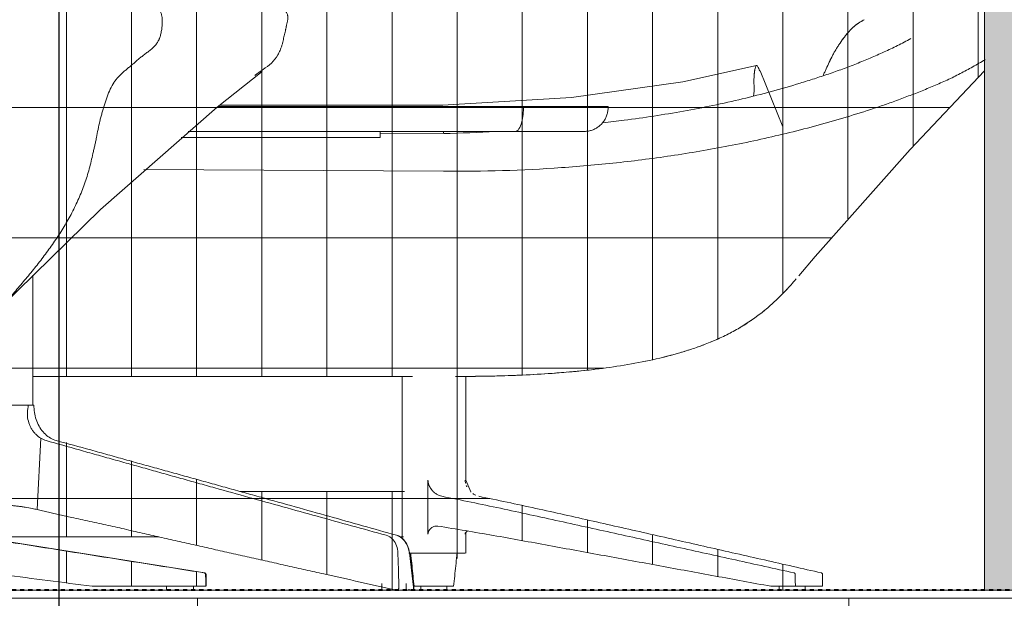
# Model space of a CAD drawing. Units: inches. Extents: x 1563 to 4746, y -129 to 625.
# Drawn here: x 3993 to 4023, y 0 to 18 of the extents above; entities that cross this region are included whole.
import ezdxf

# ---------------------------------------------------------------- set-up
doc = ezdxf.new("R2010")
doc.units = ezdxf.units.IN
doc.header["$MEASUREMENT"] = 0
doc.linetypes.add('Aligning Line 1_8_', pattern=[0.25, 0.125, -0.125])
doc.linetypes.add('Grid Line 1_2_', pattern=[0.875, 0.5, -0.125, 0.125, -0.125])
for name, color, linetype, lineweight in [('0-3', 250, 'Continuous', 5), ('A-FLOR-LEVL-1', 51, 'Grid Line 1_2_', 9), ('A-GLAZ-CURT', 52, 'Continuous', 9), ('A-GLAZ-CWMG', 51, 'Continuous', 9), ('C-TOPO', 7, 'Continuous', 9), ('G-ANNO-SYMB', 111, 'Aligning Line 1_8_', 40), ('G-ANNO-SYMB-1', 147, 'Aligning Line 1_8_', 40), ('G-ANNO-SYMB-2', 111, 'Continuous', 30), ('I-FURN', 30, 'Continuous', 9)]:
    doc.layers.add(name, color=color, linetype=linetype, lineweight=lineweight)

# ---------------------------------------------------------------- blocks, each defined once
blk = doc.blocks.new('101_W_33rd_St_Units_rvt-2-BUILDING ELEVATION - WEST')
at = {"layer": 'A-FLOR-LEVL-1'}
blk.add_line((-11880.033, 0), (-10893.596, 0), dxfattribs=at)
at = {"layer": 'G-ANNO-SYMB-1'}
blk.add_line((-10958.054, 0), (-11815.585, 0), dxfattribs=at)
blk = doc.blocks.new('101_W_33rd_St_Site_rvt-2-BUILDING ELEVATION - WEST')
at = {"layer": 'C-TOPO'}
h = blk.add_hatch(dxfattribs=at)
h.set_pattern_fill('FP_181', color=256, style=0, pattern_type=2)
h.set_pattern_definition([(0, (0, 0), (16, 16), [16, -16]), (0, (0, 6), (16, 16), [16, -16]), (0, (0, 12), (16, 16), [16, -16]), (90, (2, 14), (-16, 16), [16, -16]), (90, (8, 14), (-16, 16), [16, -16]), (90, (14, 14), (-16, 16), [16, -16])])
h.paths.add_polyline_path([(-11547.607, -26.494), (-11269.304, -26.494), (-11269.304, -0.25), (-11592.514, -0.25), (-11592.514, -26.494), (-11561.006, -26.494)], flags=0)
at = {"layer": 'A-FLOR-LEVL-1'}
blk.add_line((-11880.033, 0), (-10893.596, 0), dxfattribs=at)
at = {"layer": 'C-TOPO'}
blk.add_line((-11312.803, -0.25), (-11592.514, -0.25), dxfattribs=at)
at = {"layer": 'G-ANNO-SYMB-1'}
blk.add_line((-10958.054, 0), (-11815.585, 0), dxfattribs=at)
blk.add_line((-10958.054, 0), (-11815.585, 0), dxfattribs=at)
blk.add_line((-10958.054, 0), (-11815.585, 0), dxfattribs=at)
blk = doc.blocks.new('Seating-Lounge_Chair-Teknion-BBMC_Metropolitan-R1 - Lounge Chair-3658632-BUILDING ELEVATION - WEST')
at = {"layer": 'I-FURN'}
for p, q in [((-11550.514, 0.529), (-11556.848, 1.533)), ((-11550.514, 0.529), (-11550.512, 0.529)), ((-11550.512, 0.529), (-11550.51, 0.529)), ((-11550.505, 0.527), (-11550.503, 0.526)), ((-11550.503, 0.526), (-11550.501, 0.525)), ((-11550.501, 0.525), (-11550.499, 0.524)), ((-11550.499, 0.524), (-11550.497, 0.523)), ((-11550.497, 0.523), (-11550.496, 0.522)), ((-11550.496, 0.522), (-11550.494, 0.521)), ((-11550.494, 0.521), (-11550.492, 0.52)), ((-11550.492, 0.52), (-11550.491, 0.519)), ((-11550.491, 0.519), (-11550.489, 0.518)), ((-11550.489, 0.518), (-11550.488, 0.516)), ((-11550.488, 0.516), (-11550.486, 0.515)), ((-11550.486, 0.515), (-11550.485, 0.513)), ((-11550.485, 0.513), (-11550.484, 0.512)), ((-11550.484, 0.512), (-11550.482, 0.51)), ((-11550.482, 0.51), (-11550.481, 0.509)), ((-11550.481, 0.509), (-11550.48, 0.507)), ((-11550.48, 0.507), (-11550.479, 0.505)), ((-11550.479, 0.505), (-11550.478, 0.504)), ((-11550.478, 0.504), (-11550.477, 0.502)), ((-11550.466, 0.12), (-11550.472, 0.481)), ((-11550.478, 0.12), (-11553.972, 0.12)), ((-11551.683, 0.118), (-11551.683, 0)), ((-11551.683, 0.118), (-11551.669, 0.118)), ((-11551.669, 0.118), (-11551.683, 0.118)), ((-11551.683, 0), (-11551.669, 0)), ((-11551.377, 0), (-11551.683, 0)), ((-11550.978, 0), (-11551.377, 0)), ((-11550.978, 0.118), (-11550.954, 0.118)), ((-11550.871, 0), (-11550.978, 0)), ((-11550.871, 0.118), (-11550.857, 0.118)), ((-11550.857, 0.118), (-11550.871, 0.118)), ((-11550.871, 0), (-11550.857, 0)), ((-11550.857, 0), (-11550.871, 0)), ((-11550.857, 0), (-11550.857, 0.118)), ((-11550.475, 0.12), (-11550.478, 0.12))]:
    blk.add_line(p, q, dxfattribs=at)
at = {"layer": 'I-FURN', "flags": 128}
for points in [[(-11556.769, 8.69), (-11553.714, 11.683), (-11550.127, 14.825), (-11548.749, 15.921)], [(-11550.51, 0.529), (-11550.508, 0.528), (-11550.506, 0.527), (-11550.505, 0.527)], [(-11550.485, 0.481), (-11550.482, 0.3), (-11550.478, 0.12)], [(-11550.475, 0.12), (-11550.478, 0.3), (-11550.481, 0.481)], [(-11550.477, 0.502), (-11550.476, 0.5), (-11550.476, 0.498), (-11550.475, 0.496), (-11550.474, 0.494), (-11550.474, 0.493), (-11550.473, 0.491), (-11550.473, 0.489), (-11550.473, 0.487), (-11550.472, 0.485), (-11550.472, 0.483), (-11550.472, 0.481)]]:
    blk.add_lwpolyline(points, dxfattribs=at)
at = {"layer": 'I-FURN'}
for points, knots in [([(-11552.455, 17.995), (-11552.439, 17.995), (-11552.38, 17.991), (-11552.28, 17.981), (-11552.162, 17.958), (-11552.056, 17.923), (-11551.967, 17.876), (-11551.912, 17.826), (-11551.88, 17.776), (-11551.853, 17.717), (-11551.82, 17.594), (-11551.811, 17.423), (-11551.827, 17.244), (-11551.85, 17.112), (-11551.877, 17.009), (-11551.9, 16.944), (-11551.914, 16.908), (-11551.921, 16.892), (-11551.925, 16.883)], [0.44700549, 0.44700549, 0.44700549, 0.44700549, 0.44817073, 0.45121951, 0.45426829, 0.45731707, 0.46036585, 0.46341463, 0.46493902, 0.46646341, 0.4695122, 0.47560976, 0.47865854, 0.48170732, 0.4847561, 0.48628049, 0.48704268, 0.48780488, 0.48780488, 0.48780488, 0.48780488]), ([(-11548.139, 17.909), (-11548.134, 17.906), (-11548.124, 17.899), (-11548.104, 17.882), (-11548.07, 17.848), (-11548.036, 17.8), (-11548.007, 17.748), (-11547.989, 17.709), (-11547.977, 17.675), (-11547.969, 17.65), (-11547.964, 17.631), (-11547.961, 17.612), (-11547.959, 17.587), (-11547.959, 17.542), (-11547.967, 17.49), (-11547.978, 17.437), (-11547.988, 17.397), (-11547.996, 17.365), (-11548.001, 17.342), (-11548.003, 17.329), (-11548.005, 17.32), (-11548.007, 17.31), (-11548.009, 17.298), (-11548.013, 17.276), (-11548.02, 17.244), (-11548.028, 17.207), (-11548.039, 17.158), (-11548.054, 17.096), (-11548.073, 17.021), (-11548.089, 16.944), (-11548.105, 16.866), (-11548.12, 16.801), (-11548.134, 16.751), (-11548.149, 16.701), (-11548.171, 16.64), (-11548.2, 16.569), (-11548.233, 16.498), (-11548.258, 16.453), (-11548.271, 16.431)], [0.1428571, 0.1428571, 0.1428571, 0.1428571, 0.1517857, 0.1607143, 0.1785714, 0.2142857, 0.2321429, 0.25, 0.2678571, 0.2767857, 0.2857143, 0.2946429, 0.3035714, 0.3214286, 0.3571429, 0.375, 0.3928571, 0.4107143, 0.4196429, 0.4241071, 0.4285714, 0.4330357, 0.4375, 0.4464286, 0.4642857, 0.4821429, 0.5, 0.5357143, 0.5714286, 0.6071429, 0.6428571, 0.6785714, 0.6964286, 0.7142857, 0.75, 0.7857143, 0.8214286, 0.8571429, 0.8571429, 0.8571429, 0.8571429]), ([(-11551.925, 16.883), (-11551.933, 16.867), (-11551.949, 16.835), (-11551.99, 16.773), (-11552.076, 16.67), (-11552.201, 16.564), (-11552.337, 16.462), (-11552.439, 16.386), (-11552.521, 16.323), (-11552.576, 16.277), (-11552.606, 16.251), (-11552.62, 16.237), (-11552.627, 16.231)], [0.48780488, 0.48780488, 0.48780488, 0.48780488, 0.48932927, 0.49085366, 0.49390244, 0.5, 0.50304878, 0.50609756, 0.50914634, 0.51067073, 0.51143293, 0.51219512, 0.51219512, 0.51219512, 0.51219512]), ([(-11553.667, 14.647), (-11553.661, 14.668), (-11553.649, 14.708), (-11553.624, 14.791), (-11553.579, 14.936), (-11553.511, 15.144), (-11553.415, 15.381), (-11553.319, 15.561), (-11553.227, 15.686), (-11553.125, 15.801), (-11553.012, 15.905), (-11552.893, 16.003), (-11552.803, 16.077), (-11552.729, 16.139), (-11552.678, 16.184), (-11552.649, 16.21), (-11552.635, 16.224), (-11552.627, 16.231)], [0.43902439, 0.43902439, 0.43902439, 0.43902439, 0.44054878, 0.44207317, 0.44512195, 0.45121951, 0.45731707, 0.46341463, 0.46646341, 0.4695122, 0.47560976, 0.47865854, 0.48170732, 0.4847561, 0.48628049, 0.48704268, 0.48780488, 0.48780488, 0.48780488, 0.48780488]), ([(-11552.627, 16.231), (-11552.631, 16.227), (-11552.638, 16.22), (-11552.653, 16.207), (-11552.678, 16.184), (-11552.714, 16.152), (-11552.759, 16.114), (-11552.818, 16.064), (-11552.893, 16.003), (-11552.952, 15.954), (-11552.982, 15.929)], [0.51219512, 0.51219512, 0.51219512, 0.51219512, 0.51257622, 0.51295732, 0.51371951, 0.5152439, 0.51676829, 0.51829268, 0.52134146, 0.52439024, 0.52439024, 0.52439024, 0.52439024]), ([(-11552.982, 15.929), (-11553.04, 15.879), (-11553.125, 15.801), (-11553.227, 15.686), (-11553.273, 15.624), (-11553.294, 15.591)], [0.52439024, 0.52439024, 0.52439024, 0.52439024, 0.5304878, 0.53353659, 0.53658537, 0.53658537, 0.53658537, 0.53658537]), ([(-11553.294, 15.591), (-11553.338, 15.525), (-11553.415, 15.381), (-11553.511, 15.144), (-11553.579, 14.936), (-11553.624, 14.791), (-11553.649, 14.708), (-11553.667, 14.647), (-11553.686, 14.586), (-11553.708, 14.504), (-11553.744, 14.358), (-11553.788, 14.145), (-11553.829, 13.933), (-11553.863, 13.766), (-11553.886, 13.664), (-11553.905, 13.583), (-11553.923, 13.503), (-11553.955, 13.363), (-11553.999, 13.166), (-11554.056, 12.933), (-11554.101, 12.779), (-11554.125, 12.703)], [0.53658537, 0.53658537, 0.53658537, 0.53658537, 0.54268293, 0.54878049, 0.55487805, 0.55792683, 0.55945122, 0.56097561, 0.5625, 0.56402439, 0.56707317, 0.57317073, 0.57926829, 0.58231707, 0.58536585, 0.58689024, 0.58841463, 0.59146341, 0.59756098, 0.60365854, 0.6097561, 0.6097561, 0.6097561, 0.6097561]), ([(-11555.226, 10.561), (-11555.179, 10.627), (-11555.086, 10.759), (-11554.954, 10.961), (-11554.827, 11.167), (-11554.663, 11.445), (-11554.55, 11.658), (-11554.481, 11.804)], [0.32926829, 0.32926829, 0.32926829, 0.32926829, 0.33536585, 0.34146341, 0.34756098, 0.35365854, 0.36585366, 0.36585366, 0.36585366, 0.36585366]), ([(-11556.769, 8.69), (-11556.767, 8.692), (-11556.709, 8.751), (-11556.596, 8.869), (-11556.382, 9.111), (-11556.226, 9.297), (-11556.122, 9.421)], [0.26811464, 0.26811464, 0.26811464, 0.26811464, 0.26829268, 0.27439024, 0.2804878, 0.29268293, 0.29268293, 0.29268293, 0.29268293]), ([(-11556.847, 1.528), (-11556.674, 1.501), (-11555.534, 1.321), (-11553.428, 0.988), (-11551.494, 0.682), (-11550.527, 0.529)], [-0.435768, -0.435768, -0.435768, -0.435768, -0.4, -0.2, 0, 0, 0, 0]), ([(-11550.527, 0.529), (-11550.519, 0.528), (-11550.508, 0.524), (-11550.497, 0.513), (-11550.488, 0.5), (-11550.485, 0.489), (-11550.485, 0.481)], [-1, -1, -1, -1, -0.666667, -0.5, -0.333333, 0, 0, 0, 0])]:
    blk.add_open_spline(points, degree=3, knots=knots, dxfattribs=at)
for points in [[(-11548.271, 16.431), (-11548.323, 16.341), (-11548.388, 16.257), (-11548.464, 16.177)], [(-11548.464, 16.177), (-11548.63, 16.045), (-11548.801, 15.919), (-11548.977, 15.802)], [(-11554.125, 12.703), (-11554.15, 12.626), (-11554.202, 12.473), (-11554.258, 12.322), (-11554.288, 12.247)], [(-11554.288, 12.247), (-11554.347, 12.097), (-11554.411, 11.949), (-11554.481, 11.804)], [(-11554.481, 11.804), (-11554.55, 11.658), (-11554.625, 11.516), (-11554.705, 11.376)], [(-11554.705, 11.376), (-11554.745, 11.306), (-11554.827, 11.167), (-11554.912, 11.03), (-11554.955, 10.962)], [(-11554.955, 10.962), (-11554.998, 10.894), (-11555.086, 10.759), (-11555.179, 10.627), (-11555.226, 10.561)], [(-11555.513, 10.172), (-11555.416, 10.3), (-11555.32, 10.43), (-11555.226, 10.561)], [(-11555.226, 10.561), (-11555.32, 10.43), (-11555.416, 10.3), (-11555.513, 10.172)], [(-11555.812, 9.792), (-11555.711, 9.917), (-11555.611, 10.044), (-11555.513, 10.172)], [(-11556.122, 9.421), (-11556.018, 9.544), (-11555.914, 9.667), (-11555.812, 9.792)], [(-11553.972, 0.12), (-11554.879, 0.238), (-11555.786, 0.355), (-11556.693, 0.472)], [(-11550.487, 0.503), (-11550.488, 0.507), (-11550.493, 0.513), (-11550.499, 0.518), (-11550.502, 0.521)]]:
    blk.add_open_spline(points, degree=3, dxfattribs=at)
blk = doc.blocks.new('Seating-Setee-Teknion-BBMC_Metropolitan-R1 - Lounge Settee 2-V790-BUILDING ELEVATION - WEST')
at = {"layer": 'I-FURN'}
for p, q in [((-11532.762, 14.218), (-11533.459, 15.942)), ((-11550.052, 14.889), (-11543.212, 14.889)), ((-11543.173, 14.016), (-11545.127, 14.024)), ((-11543.179, 14.082), (-11543.178, 14.016)), ((-11543.178, 14.016), (-11543.179, 14.082)), ((-11552.386, 12.909), (-11543.182, 12.86)), ((-11544.129, 6.561), (-11555.798, 6.561)), ((-11544.449, 6.561), (-11544.449, 3.376)), ((-11542.761, 6.561), (-11542.811, 6.561)), ((-11542.761, 6.561), (-11542.811, 6.561)), ((-11542.497, 3.376), (-11542.497, 6.562)), ((-11544.449, 3.376), (-11544.449, 1.719)), ((-11543.657, 1.719), (-11543.657, 3.376)), ((-11542.513, 3.328), (-11542.513, 3.376)), ((-11544.375, 3.03), (-11549.427, 3.03)), ((-11556.863, 1.636), (-11551.925, 1.636)), ((-11544.506, 1.636), (-11544.404, 1.636)), ((-11544.449, 1.719), (-11544.449, 1.587)), ((-11542.513, 1.719), (-11542.513, 1.752)), ((-11542.497, 1.131), (-11542.497, 1.719)), ((-11543.657, 1.131), (-11544.246, 1.131)), ((-11543.473, 1.131), (-11543.657, 1.131)), ((-11542.513, 1.131), (-11543.473, 1.131)), ((-11544.083, 0.12), (-11543.743, 0.12)), ((-11543.873, 0.118), (-11543.873, 0)), ((-11543.756, 0.118), (-11543.19, 0.118)), ((-11543.203, 0.12), (-11542.869, 0.12)), ((-11543.073, 0), (-11543.073, 0.118)), ((-11532.376, 0.12), (-11533.129, 0.12)), ((-11532.874, 0.118), (-11532.874, 0)), ((-11532.861, 0.118), (-11532.874, 0.118)), ((-11532.874, 0.118), (-11532.861, 0.118)), ((-11531.538, 0.12), (-11532.376, 0.12)), ((-11532.074, 0), (-11532.074, 0.118)), ((-11543.073, 0), (-11543.873, 0)), ((-11543.873, 0), (-11543.859, 0)), ((-11543.087, 0), (-11543.073, 0)), ((-11532.074, 0), (-11532.874, 0)), ((-11532.874, 0), (-11532.861, 0)), ((-11532.088, 0), (-11532.074, 0))]:
    blk.add_line(p, q, dxfattribs=at)
at = {"layer": 'I-FURN', "flags": 128}
for points in [[(-11543.212, 14.889), (-11539.254, 15.125), (-11535.827, 15.6), (-11533.572, 16.109)], [(-11526.566, 15.94), (-11528.852, 13.525), (-11531.764, 10.247), (-11532.272, 9.648)], [(-11544.129, 6.561), (-11545.659, 6.561), (-11548.558, 6.561), (-11551.456, 6.561), (-11554.354, 6.561), (-11555.798, 6.561)], [(-11542.497, 3.376), (-11542.343, 3.015), (-11542.34, 3.012)], [(-11542.452, 1.815), (-11542.492, 1.766), (-11542.497, 1.719)], [(-11532.381, 0.481), (-11532.378, 0.3), (-11532.376, 0.12)], [(-11531.538, 0.12), (-11531.54, 0.3), (-11531.542, 0.481)]]:
    blk.add_lwpolyline(points, dxfattribs=at)
at = {"layer": 'I-FURN'}
for points, knots in [([(-11531.432, 15.998), (-11531.431, 16.001), (-11531.399, 16.072), (-11531.335, 16.212), (-11531.253, 16.381), (-11531.19, 16.495), (-11531.152, 16.559), (-11531.123, 16.607), (-11531.093, 16.654), (-11531.052, 16.717), (-11530.98, 16.827), (-11530.872, 16.982), (-11530.73, 17.156), (-11530.573, 17.31), (-11530.433, 17.411), (-11530.348, 17.463), (-11530.325, 17.476)], [0.35443038, 0.35443038, 0.35443038, 0.35443038, 0.35465116, 0.36046512, 0.36627907, 0.36918605, 0.37063953, 0.37209302, 0.37354651, 0.375, 0.37790698, 0.38372093, 0.38953488, 0.39534884, 0.40116279, 0.40323073, 0.40323073, 0.40323073, 0.40323073]), ([(-11530.634, 17.248), (-11530.613, 17.268), (-11530.537, 17.336), (-11530.432, 17.412), (-11530.345, 17.465), (-11530.321, 17.479)], [-0.60693341, -0.60693341, -0.60693341, -0.60693341, -0.60465116, -0.59883721, -0.59664348, -0.59664348, -0.59664348, -0.59664348]), ([(-11530.932, 16.894), (-11530.912, 16.923), (-11530.859, 16.995), (-11530.804, 17.065), (-11530.769, 17.105)], [-0.619006524, -0.619006524, -0.619006524, -0.619006524, -0.61627907, -0.612119768, -0.612119768, -0.612119768, -0.612119768]), ([(-11528.835, 16.93), (-11528.967, 16.856), (-11529.237, 16.715), (-11529.652, 16.518), (-11530.074, 16.334), (-11530.499, 16.159), (-11530.925, 15.995), (-11531.357, 15.842), (-11531.793, 15.699), (-11532.376, 15.516), (-11533.111, 15.303), (-11534.3, 14.999), (-11535.813, 14.687), (-11537.244, 14.47), (-11538.072, 14.369), (-11538.293, 14.344)], [0.2, 0.2, 0.2, 0.2, 0.225, 0.25, 0.275, 0.3, 0.325, 0.35, 0.375, 0.4, 0.45, 0.5, 0.6, 0.7, 0.7363802, 0.7363802, 0.7363802, 0.7363802]), ([(-11531.175, 16.521), (-11531.167, 16.534), (-11531.15, 16.563), (-11531.123, 16.607), (-11531.093, 16.654), (-11531.062, 16.702), (-11531.041, 16.734), (-11531.031, 16.75)], [-0.630529057, -0.630529057, -0.630529057, -0.630529057, -0.629360465, -0.627906977, -0.626453488, -0.625, -0.623497238, -0.623497238, -0.623497238, -0.623497238]), ([(-11531.52, 15.808), (-11531.505, 15.84), (-11531.474, 15.906), (-11531.413, 16.04), (-11531.346, 16.189), (-11531.292, 16.301), (-11531.27, 16.345)], [-0.65097506, -0.65097506, -0.65097506, -0.65097506, -0.64825581, -0.64534884, -0.63953488, -0.63571374, -0.63571374, -0.63571374, -0.63571374]), ([(-11543.182, 12.86), (-11541.97, 12.85), (-11540.156, 12.905), (-11537.757, 13.12), (-11535.969, 13.355), (-11534.206, 13.665), (-11532.731, 13.995), (-11531.568, 14.299), (-11530.703, 14.55), (-11529.989, 14.778), (-11529.422, 14.973), (-11529.003, 15.129), (-11528.586, 15.29), (-11528.171, 15.457), (-11527.762, 15.635), (-11527.364, 15.827), (-11526.975, 16.036), (-11526.706, 16.193), (-11526.565, 16.278), (-11526.549, 16.288)], [0, 0, 0, 0, 0.2, 0.3, 0.4, 0.5, 0.6, 0.65, 0.7, 0.75, 0.775, 0.8, 0.825, 0.85, 0.875, 0.9, 0.925, 0.95, 0.9531385, 0.9531385, 0.9531385, 0.9531385]), ([(-11533.646, 15.546), (-11533.648, 15.613), (-11533.648, 15.708), (-11533.641, 15.805), (-11533.636, 15.856), (-11533.632, 15.892), (-11533.628, 15.926), (-11533.622, 15.967), (-11533.611, 16.031), (-11533.587, 16.118), (-11533.559, 16.118), (-11533.534, 16.083)], [0, 0, 0, 0, 0.166667, 0.25, 0.291667, 0.333333, 0.375, 0.416667, 0.5, 0.666667, 1, 1, 1, 1]), ([(-11533.662, 15.172), (-11533.659, 15.185), (-11533.654, 15.214), (-11533.646, 15.274), (-11533.637, 15.384), (-11533.64, 15.481), (-11533.646, 15.546)], [0.8040318, 0.8040318, 0.8040318, 0.8040318, 0.825, 0.85, 0.9, 1, 1, 1, 1]), ([(-11532.348, 9.558), (-11532.352, 9.554), (-11532.404, 9.493), (-11532.506, 9.376), (-11532.658, 9.212), (-11532.814, 9.052), (-11533.027, 8.842), (-11533.305, 8.594), (-11533.663, 8.324), (-11534.037, 8.077), (-11534.429, 7.862), (-11534.835, 7.671), (-11535.25, 7.505), (-11535.815, 7.312), (-11536.537, 7.114), (-11537.407, 6.937), (-11538.299, 6.802), (-11539.185, 6.704), (-11540.079, 6.636), (-11540.974, 6.59), (-11541.864, 6.566), (-11542.462, 6.561), (-11542.761, 6.561)], [0.7088608, 0.7088608, 0.7088608, 0.7088608, 0.7093023, 0.7151163, 0.7209302, 0.7267442, 0.7325581, 0.744186, 0.755814, 0.7674419, 0.7790698, 0.7906977, 0.8023256, 0.8139535, 0.8372093, 0.8604651, 0.8837209, 0.9069767, 0.9302326, 0.9534884, 0.9767442, 1, 1, 1, 1]), ([(-11532.609, 9.265), (-11532.625, 9.247), (-11532.744, 9.121), (-11532.972, 8.892), (-11533.218, 8.672), (-11533.359, 8.559), (-11533.384, 8.539)], [-0.28095066, -0.28095066, -0.28095066, -0.28095066, -0.27906977, -0.26744186, -0.25581395, -0.25333549, -0.25333549, -0.25333549, -0.25333549]), ([(-11533.467, 8.474), (-11533.532, 8.424), (-11533.627, 8.354), (-11533.724, 8.287), (-11533.753, 8.267)], [-0.250587196, -0.250587196, -0.250587196, -0.250587196, -0.244186047, -0.241413351, -0.241413351, -0.241413351, -0.241413351]), ([(-11533.856, 8.198), (-11533.917, 8.158), (-11534.005, 8.102), (-11534.095, 8.049), (-11534.123, 8.033)], [-0.238196147, -0.238196147, -0.238196147, -0.238196147, -0.23255814, -0.230033434, -0.230033434, -0.230033434, -0.230033434]), ([(-11534.322, 7.922), (-11534.359, 7.903), (-11534.425, 7.869), (-11534.492, 7.835), (-11534.522, 7.82)], [-0.224118071, -0.224118071, -0.224118071, -0.224118071, -0.220930233, -0.218281815, -0.218281815, -0.218281815, -0.218281815]), ([(-11534.706, 7.733), (-11534.749, 7.713), (-11534.84, 7.673), (-11534.931, 7.634), (-11534.979, 7.615)], [-0.213018756, -0.213018756, -0.213018756, -0.213018756, -0.209302326, -0.205285772, -0.205285772, -0.205285772, -0.205285772]), ([(-11536, 7.265), (-11536.179, 7.214), (-11536.647, 7.091), (-11537.407, 6.937), (-11538.031, 6.843), (-11538.357, 6.801), (-11538.387, 6.797)], [-0.17722989, -0.17722989, -0.17722989, -0.17722989, -0.1627907, -0.13953488, -0.11627907, -0.11393371, -0.11393371, -0.11393371, -0.11393371]), ([(-11535.629, 7.378), (-11535.645, 7.373), (-11535.725, 7.347), (-11535.805, 7.322), (-11535.871, 7.303)], [-0.18728948, -0.18728948, -0.18728948, -0.18728948, -0.186046512, -0.180731564, -0.180731564, -0.180731564, -0.180731564]), ([(-11535.166, 7.541), (-11535.195, 7.53), (-11535.276, 7.499), (-11535.358, 7.47), (-11535.411, 7.451)], [-0.200044119, -0.200044119, -0.200044119, -0.200044119, -0.197674419, -0.193265516, -0.193265516, -0.193265516, -0.193265516]), ([(-11538.552, 6.777), (-11538.763, 6.751), (-11539.031, 6.723), (-11539.299, 6.699), (-11539.356, 6.694)], [-0.10962856, -0.10962856, -0.10962856, -0.10962856, -0.09302326, -0.08858291, -0.08858291, -0.08858291, -0.08858291]), ([(-11540.814, 6.6), (-11540.867, 6.598), (-11540.996, 6.593), (-11541.124, 6.588), (-11541.199, 6.586)], [-0.05065516, -0.05065516, -0.05065516, -0.05065516, -0.04651163, -0.04061908, -0.04061908, -0.04061908, -0.04061908]), ([(-11543.657, 3.376), (-11543.656, 3.356), (-11543.653, 3.326), (-11543.647, 3.289), (-11543.64, 3.262), (-11543.632, 3.235), (-11543.621, 3.21), (-11543.612, 3.189), (-11543.603, 3.174), (-11543.597, 3.162), (-11543.591, 3.151), (-11543.582, 3.136), (-11543.57, 3.118), (-11543.555, 3.097), (-11543.524, 3.058), (-11543.497, 3.029), (-11543.473, 3.008)], [-1, -1, -1, -1, -0.875, -0.8125, -0.75, -0.6875, -0.625, -0.5625, -0.53125, -0.5, -0.46875, -0.4375, -0.375, -0.3125, -0.25, 0, 0, 0, 0]), ([(-11542.499, 3.273), (-11542.502, 3.284), (-11542.508, 3.317), (-11542.512, 3.352), (-11542.513, 3.376)], [-0.125, -0.125, -0.125, -0.125, -0.0833333, 0, 0, 0, 0]), ([(-11542.461, 3.171), (-11542.463, 3.175), (-11542.469, 3.188), (-11542.476, 3.202), (-11542.48, 3.211)], [-0.26624232, -0.26624232, -0.26624232, -0.26624232, -0.25, -0.20833333, -0.20833333, -0.20833333, -0.20833333]), ([(-11543.657, 1.719), (-11543.656, 1.732), (-11543.654, 1.751), (-11543.649, 1.771), (-11543.646, 1.782), (-11543.643, 1.79), (-11543.64, 1.798), (-11543.636, 1.809), (-11543.629, 1.821), (-11543.621, 1.835), (-11543.613, 1.847), (-11543.607, 1.855), (-11543.6, 1.863), (-11543.592, 1.873), (-11543.581, 1.884), (-11543.57, 1.894), (-11543.559, 1.904), (-11543.543, 1.916), (-11543.515, 1.935), (-11543.49, 1.947), (-11543.473, 1.953)], [0, 0, 0, 0, 0.1, 0.15, 0.175, 0.2, 0.225, 0.25, 0.3, 0.35, 0.4, 0.425, 0.45, 0.5, 0.55, 0.6, 0.65, 0.7, 0.8, 1, 1, 1, 1]), ([(-11544.187, 1.131), (-11544.184, 1.107), (-11544.171, 0.979), (-11544.147, 0.746), (-11544.115, 0.433), (-11544.094, 0.224), (-11544.083, 0.12)], [-0.5383563, -0.5383563, -0.5383563, -0.5383563, -0.5, -0.3333333, -0.1666667, 0, 0, 0, 0]), ([(-11542.869, 0.12), (-11542.858, 0.224), (-11542.837, 0.433), (-11542.804, 0.746), (-11542.78, 0.979), (-11542.767, 1.107), (-11542.765, 1.131)], [-1, -1, -1, -1, -0.8333333, -0.6666667, -0.5, -0.4615244, -0.4615244, -0.4615244, -0.4615244]), ([(-11532.411, 0.529), (-11532.405, 0.528), (-11532.398, 0.524), (-11532.389, 0.513), (-11532.383, 0.5), (-11532.381, 0.489), (-11532.381, 0.481)], [-1, -1, -1, -1, -0.666667, -0.5, -0.333333, 0, 0, 0, 0]), ([(-11531.542, 0.481), (-11531.542, 0.489), (-11531.544, 0.5), (-11531.551, 0.513), (-11531.559, 0.524), (-11531.566, 0.528), (-11531.572, 0.529)], [-1, -1, -1, -1, -0.666667, -0.5, -0.333333, 0, 0, 0, 0])]:
    blk.add_open_spline(points, degree=3, knots=knots, dxfattribs=at)
for points in [[(-11530.319, 17.48), (-11530.301, 17.49), (-11530.282, 17.501), (-11530.263, 17.511)], [(-11533.534, 16.083), (-11533.511, 16.035), (-11533.489, 15.986), (-11533.471, 15.937)], [(-11543.213, 14.887), (-11543.212, 14.892), (-11543.21, 14.887), (-11543.208, 14.875)], [(-11543.208, 14.875), (-11543.21, 14.887), (-11543.212, 14.892), (-11543.213, 14.887)], [(-11541.582, 14.078), (-11542.108, 14.051), (-11542.639, 14.03), (-11543.173, 14.016)], [(-11539.843, 6.655), (-11540.145, 6.634), (-11540.448, 6.616), (-11540.75, 6.603)], [(-11539.481, 6.683), (-11539.576, 6.675), (-11539.672, 6.668), (-11539.767, 6.661)], [(-11541.865, 6.569), (-11542.163, 6.563), (-11542.462, 6.561), (-11542.761, 6.561)], [(-11541.302, 6.582), (-11541.463, 6.577), (-11541.624, 6.573), (-11541.786, 6.57)], [(-11543.473, 3.008), (-11543.448, 2.986), (-11543.397, 2.947), (-11543.314, 2.904), (-11543.257, 2.887), (-11543.228, 2.882)], [(-11543.228, 2.882), (-11542.631, 2.763), (-11541.434, 2.517), (-11539.619, 2.117), (-11537.818, 1.722), (-11536.015, 1.325), (-11534.213, 0.927), (-11533.012, 0.662), (-11532.411, 0.529)], [(-11542.192, 2.912), (-11542.223, 2.925), (-11542.253, 2.943), (-11542.281, 2.964)], [(-11531.572, 0.529), (-11532.156, 0.662), (-11533.325, 0.927), (-11535.079, 1.324), (-11536.834, 1.722), (-11538.586, 2.117), (-11540.352, 2.517), (-11541.516, 2.762), (-11542.097, 2.882)], [(-11543.473, 1.953), (-11543.453, 1.96), (-11543.414, 1.97), (-11543.374, 1.97), (-11543.354, 1.967)], [(-11533.129, 0.12), (-11533.697, 0.224), (-11534.833, 0.433), (-11536.536, 0.746), (-11538.241, 1.06), (-11539.942, 1.37), (-11541.654, 1.685), (-11542.788, 1.875), (-11543.354, 1.967)], [(-11542.505, 1.775), (-11542.507, 1.767), (-11542.511, 1.749), (-11542.513, 1.729), (-11542.513, 1.719)]]:
    blk.add_open_spline(points, degree=3, dxfattribs=at)
blk = doc.blocks.new('Table-Coffee-Teknion-STRTC_Cover-R1 - 38_25_ w x 27_5_ d x 15_ h 2-V791-BUILDING ELEVATION - WEST')
at = {"layer": 'I-FURN'}
for p, q in [((-11547.646, 14.85), (-11550.1, 14.85)), ((-11540.726, 14.85), (-11547.646, 14.85)), ((-11538.127, 14.85), (-11540.726, 14.85)), ((-11545.127, 13.894), (-11545.127, 14.082)), ((-11547.127, 13.894), (-11551.237, 13.894)), ((-11545.127, 13.894), (-11547.127, 13.894)), ((-11555.795, 5.682), (-11555.795, 9.67)), ((-11556.876, 5.682), (-11557.455, 5.682)), ((-11556.875, 5.682), (-11556.76, 5.682)), ((-11556.011, 5.682), (-11556.76, 5.682)), ((-11555.888, 5.682), (-11556.011, 5.682)), ((-11555.888, 5.682), (-11555.853, 5.682)), ((-11555.853, 5.682), (-11555.888, 5.682)), ((-11555.817, 5.682), (-11555.849, 5.682)), ((-11555.805, 5.682), (-11555.817, 5.682)), ((-11555.805, 5.682), (-11555.761, 5.682)), ((-11555.761, 5.682), (-11555.797, 5.682)), ((-11555.797, 5.682), (-11555.761, 5.682)), ((-11555.761, 5.682), (-11555.796, 5.682)), ((-11555.659, 2.476), (-11555.543, 4.665)), ((-11558.845, 2.476), (-11558.873, 3.02)), ((-11545.076, 0.2), (-11545.076, 0)), ((-11545.076, 0.1), (-11545.076, 0)), ((-11544.326, 0), (-11544.326, 0.2)), ((-11545.063, 0), (-11545.076, 0)), ((-11545.076, 0), (-11545.063, 0)), ((-11544.701, 0), (-11545.076, 0)), ((-11545.076, 0), (-11545.063, 0)), ((-11544.339, 0), (-11544.701, 0)), ((-11544.619, 0), (-11544.358, 0)), ((-11544.358, 0), (-11544.157, 0)), ((-11544.148, 0), (-11544.339, 0))]:
    blk.add_line(p, q, dxfattribs=at)
at = {"layer": 'I-FURN', "flags": 128}
for points in [[(-11538.127, 14.85), (-11538.127, 14.821), (-11538.127, 14.791), (-11538.128, 14.762), (-11538.131, 14.733), (-11538.135, 14.704), (-11538.14, 14.675), (-11538.146, 14.647), (-11538.153, 14.618), (-11538.162, 14.59), (-11538.171, 14.562), (-11538.182, 14.535), (-11538.193, 14.508), (-11538.206, 14.482), (-11538.22, 14.456), (-11538.235, 14.431), (-11538.251, 14.406), (-11538.267, 14.382), (-11538.285, 14.359), (-11538.304, 14.336), (-11538.323, 14.315), (-11538.344, 14.294), (-11538.365, 14.273), (-11538.387, 14.254), (-11538.41, 14.236), (-11538.433, 14.218), (-11538.457, 14.202), (-11538.482, 14.186), (-11538.508, 14.172), (-11538.534, 14.158), (-11538.56, 14.146), (-11538.587, 14.134), (-11538.614, 14.124), (-11538.642, 14.115), (-11538.67, 14.107), (-11538.699, 14.1), (-11538.727, 14.094), (-11538.756, 14.089), (-11538.785, 14.086), (-11538.815, 14.083), (-11538.844, 14.082), (-11538.859, 14.082)], [(-11551.019, 14.082), (-11549.853, 14.082), (-11547.684, 14.082)], [(-11547.684, 14.082), (-11546.695, 14.082), (-11545.71, 14.082), (-11544.73, 14.082), (-11543.757, 14.082), (-11542.793, 14.082), (-11541.838, 14.082), (-11540.973, 14.082)], [(-11540.973, 14.082), (-11540.852, 14.082), (-11540.732, 14.082), (-11540.615, 14.082), (-11540.5, 14.082), (-11540.388, 14.082), (-11540.279, 14.082), (-11540.172, 14.082), (-11540.069, 14.082), (-11539.969, 14.082), (-11539.872, 14.082), (-11539.78, 14.082), (-11539.69, 14.082), (-11539.605, 14.082), (-11539.524, 14.082), (-11539.447, 14.082), (-11539.374, 14.082), (-11539.306, 14.082), (-11539.242, 14.082), (-11539.183, 14.082), (-11539.128, 14.082), (-11539.079, 14.082), (-11539.034, 14.082), (-11538.994, 14.082), (-11538.959, 14.082), (-11538.93, 14.082), (-11538.905, 14.082), (-11538.886, 14.082), (-11538.871, 14.082), (-11538.862, 14.082), (-11538.859, 14.082), (-11538.859, 14.082)], [(-11538.859, 14.082), (-11538.861, 14.082), (-11538.869, 14.082), (-11538.882, 14.082), (-11538.9, 14.082), (-11538.924, 14.082), (-11538.952, 14.082), (-11538.986, 14.082)], [(-11555.931, 5.682), (-11555.939, 5.626), (-11555.948, 5.57)], [(-11555.754, 5.57), (-11555.757, 5.626), (-11555.761, 5.682)], [(-11555.761, 5.682), (-11555.757, 5.626), (-11555.753, 5.57)], [(-11544.581, 1.144), (-11544.564, 0.616), (-11544.548, 0.089)], [(-11544.099, 0.089), (-11544.164, 0.616), (-11544.229, 1.144)], [(-11544.222, 1.144), (-11544.156, 0.616), (-11544.09, 0.089)]]:
    blk.add_lwpolyline(points, dxfattribs=at)
at = {"layer": 'I-FURN'}
for points, knots in [([(-11540.726, 14.85), (-11540.725, 14.766), (-11540.732, 14.595), (-11540.776, 14.339), (-11540.844, 14.172), (-11540.916, 14.095), (-11540.954, 14.082), (-11540.973, 14.082)], [-1, -1, -1, -1, -0.785714, -0.571429, -0.285714, -0.142857, 0, 0, 0, 0]), ([(-11555.543, 4.665), (-11555.598, 4.697), (-11555.676, 4.757), (-11555.755, 4.844), (-11555.797, 4.899), (-11555.825, 4.942), (-11555.851, 4.988), (-11555.875, 5.035), (-11555.896, 5.084), (-11555.956, 5.252), (-11555.97, 5.422), (-11555.948, 5.57)], [-1, -1, -1, -1, -0.8, -0.7, -0.65, -0.6, -0.55, -0.5, -0.45, -0.4, 0, 0, 0, 0]), ([(-11555.754, 5.57), (-11555.744, 5.42), (-11555.672, 5.12), (-11555.462, 4.818), (-11555.249, 4.658), (-11555.133, 4.61), (-11555.074, 4.594)], [-1, -1, -1, -1, -0.666667, -0.333333, -0.166667, 0, 0, 0, 0]), ([(-11561.466, 3.934), (-11561.372, 3.96), (-11561.105, 4.035), (-11560.664, 4.158), (-11559.972, 4.351), (-11559.459, 4.497), (-11559.123, 4.594)], [0.7731085, 0.7731085, 0.7731085, 0.7731085, 0.8, 0.85, 0.9, 1, 1, 1, 1]), ([(-11559.431, 4.594), (-11559.791, 4.497), (-11560.322, 4.351), (-11560.995, 4.164), (-11561.316, 4.074), (-11561.465, 4.033)], [0, 0, 0, 0, 0.1, 0.15, 0.1929624, 0.1929624, 0.1929624, 0.1929624]), ([(-11559.431, 4.594), (-11559.372, 4.61), (-11559.265, 4.655), (-11559.165, 4.727), (-11559.122, 4.765)], [-1, -1, -1, -1, -0.8333333, -0.6909704, -0.6909704, -0.6909704, -0.6909704]), ([(-11555.382, 4.594), (-11555.046, 4.497), (-11554.533, 4.351), (-11553.841, 4.158), (-11553.319, 4.012), (-11552.798, 3.867), (-11552.281, 3.722), (-11551.764, 3.576), (-11551.245, 3.431), (-11550.723, 3.285), (-11550.029, 3.092), (-11549.159, 2.849), (-11548.11, 2.559), (-11546.709, 2.171), (-11545.652, 1.88), (-11544.946, 1.686)], [0, 0, 0, 0, 0.1, 0.15, 0.2, 0.25, 0.3, 0.35, 0.4, 0.45, 0.5, 0.6, 0.7, 0.8, 1, 1, 1, 1]), ([(-11544.628, 1.686), (-11545.318, 1.88), (-11546.352, 2.171), (-11547.739, 2.559), (-11548.606, 2.801), (-11549.301, 2.995), (-11549.824, 3.14), (-11550.347, 3.286), (-11550.868, 3.431), (-11551.393, 3.576), (-11551.921, 3.722), (-11552.446, 3.867), (-11552.967, 4.012), (-11553.486, 4.158), (-11554.183, 4.351), (-11554.714, 4.497), (-11555.074, 4.594)], [0, 0, 0, 0, 0.2, 0.3, 0.4, 0.45, 0.5, 0.55, 0.6, 0.65, 0.7, 0.75, 0.8, 0.85, 0.9, 1, 1, 1, 1]), ([(-11555.808, 2.506), (-11555.879, 2.521), (-11555.989, 2.541), (-11556.143, 2.564), (-11556.26, 2.579), (-11556.381, 2.592), (-11556.504, 2.604), (-11556.627, 2.615), (-11556.747, 2.623), (-11556.871, 2.629), (-11556.961, 2.632), (-11557.007, 2.634), (-11557.011, 2.634)], [0, 0, 0, 0, 0.0833333, 0.125, 0.1666667, 0.2083333, 0.25, 0.2916667, 0.3333333, 0.375, 0.4166667, 0.4198697, 0.4198697, 0.4198697, 0.4198697]), ([(-11544.631, 0.001), (-11545.002, 0.084), (-11545.744, 0.25), (-11546.673, 0.457), (-11547.414, 0.622), (-11547.967, 0.746), (-11548.52, 0.87), (-11549.075, 0.994), (-11549.627, 1.118), (-11550.177, 1.243), (-11550.635, 1.346), (-11551.003, 1.429), (-11551.281, 1.491), (-11551.556, 1.552), (-11551.917, 1.635), (-11552.367, 1.738), (-11552.913, 1.862), (-11553.474, 1.986), (-11554.042, 2.109), (-11554.787, 2.272), (-11555.324, 2.394), (-11555.659, 2.476)], [0, 0, 0, 0, 0.1, 0.2, 0.25, 0.3, 0.35, 0.4, 0.45, 0.5, 0.55, 0.575, 0.6, 0.625, 0.65, 0.7, 0.75, 0.8, 0.85, 0.9, 1, 1, 1, 1]), ([(-11544.946, 1.686), (-11544.865, 1.664), (-11544.733, 1.58), (-11544.612, 1.372), (-11544.583, 1.221), (-11544.581, 1.144)], [0, 0, 0, 0, 0.4, 0.7, 1, 1, 1, 1]), ([(-11544.229, 1.144), (-11544.242, 1.247), (-11544.3, 1.422), (-11544.453, 1.607), (-11544.568, 1.67), (-11544.628, 1.686)], [0, 0, 0, 0, 0.4, 0.7, 1, 1, 1, 1]), ([(-11544.622, 1.686), (-11544.542, 1.664), (-11544.409, 1.58), (-11544.274, 1.373), (-11544.232, 1.221), (-11544.222, 1.144)], [0, 0, 0, 0, 0.4, 0.7, 1, 1, 1, 1]), ([(-11544.548, 0.089), (-11544.548, 0.077), (-11544.551, 0.058), (-11544.561, 0.035), (-11544.572, 0.021), (-11544.585, 0.01), (-11544.6, 0.003), (-11544.615, -0.001), (-11544.626, 0), (-11544.631, 0.001)], [0, 0, 0, 0, 0.25, 0.375, 0.5, 0.625, 0.75, 0.875, 1, 1, 1, 1]), ([(-11544.09, 0.089), (-11544.088, 0.077), (-11544.089, 0.058), (-11544.097, 0.035), (-11544.106, 0.021), (-11544.117, 0.01), (-11544.13, 0.003), (-11544.144, -0.001), (-11544.154, 0), (-11544.159, 0.001)], [0, 0, 0, 0, 0.25, 0.375, 0.5, 0.625, 0.75, 0.875, 1, 1, 1, 1])]:
    blk.add_open_spline(points, degree=3, knots=knots, dxfattribs=at)
for points in [[(-11555.382, 4.594), (-11555.41, 4.602), (-11555.466, 4.622), (-11555.518, 4.649), (-11555.543, 4.665)], [(-11558.845, 2.476), (-11558.92, 2.458), (-11558.996, 2.439), (-11559.073, 2.421)], [(-11558.796, 2.486), (-11558.812, 2.483), (-11558.829, 2.479), (-11558.845, 2.476)], [(-11555.659, 2.476), (-11555.684, 2.481), (-11555.733, 2.491), (-11555.783, 2.501), (-11555.808, 2.506)], [(-11544.223, 0.016), (-11544.234, 0.019), (-11544.246, 0.021), (-11544.257, 0.024)], [(-11544.159, 0.001), (-11544.169, 0.004), (-11544.179, 0.006), (-11544.188, 0.008)], [(-11544.167, 0.001), (-11544.158, -0.001), (-11544.148, 0), (-11544.139, 0.003)], [(-11544.126, 0.011), (-11544.122, 0.014), (-11544.115, 0.021), (-11544.106, 0.035), (-11544.1, 0.052), (-11544.097, 0.07), (-11544.098, 0.083), (-11544.099, 0.089)]]:
    blk.add_open_spline(points, degree=3, dxfattribs=at)
blk = doc.blocks.new('System Panel - HORSE FENCE SYSTEM-4110943-BUILDING ELEVATION - WEST')
at = {"layer": 'A-GLAZ-CURT'}
h = blk.add_hatch(dxfattribs=at)
h.set_pattern_fill('FP_214', color=256, style=0, pattern_type=2)
h.set_pattern_definition([(90, (-11544.015, 86.813), (-2, 1e-16), []), (180, (-11544.015, 86.813), (-5e-16, -4), [])])
h.paths.add_polyline_path([(-11556.802, 0), (-11556.601, 0.022), (-11556.592, 0.089), (-11556.647, 0.466), (-11553.972, 0.12), (-11550.478, 0.12), (-11550.514, 0.515), (-11550.514, 0.529), (-11556.847, 1.53), (-11556.854, 1.636), (-11551.925, 1.636), (-11545.063, 0.098), (-11545.063, 0), (-11544.143, 0.022), (-11544.094, 0.12), (-11544.196, 1.131), (-11544.187, 1.131), (-11544.083, 0.12), (-11542.869, 0.12), (-11542.74, 1.131), (-11542.513, 1.131), (-11542.506, 1.767), (-11542.482, 1.82), (-11539.621, 1.312), (-11533.129, 0.12), (-11531.538, 0.12), (-11531.542, 0.481), (-11532.381, 0.481), (-11532.411, 0.529), (-11531.572, 0.529), (-11541.652, 2.788), (-11542.306, 2.95), (-11542.281, 2.964), (-11542.469, 3.19), (-11542.514, 3.424), (-11542.54, 6.562), (-11540.89, 6.597), (-11539.589, 6.675), (-11538.298, 6.808), (-11537.284, 6.968), (-11536.341, 7.175), (-11535.535, 7.409), (-11534.63, 7.768), (-11534.04, 8.082), (-11533.389, 8.535), (-11532.727, 9.143), (-11532.348, 9.558), (-11530.471, 11.729), (-11528.542, 13.864), (-11526.696, 15.83), (-11526.566, 16), (-11526.575, 18.794), (-11529.046, 18.052), (-11529.566, 18.111), (-11529.745, 18.176), (-11529.876, 18.337), (-11530.179, 18.901), (-11530.364, 19.375), (-11530.575, 20.041), (-11531.343, 21.736), (-11531.782, 22.836), (-11532.217, 24.051), (-11532.662, 25.458), (-11533.125, 27.126), (-11533.695, 29.288), (-11533.948, 29.664), (-11534.35, 29.994), (-11534.718, 30.17), (-11535.12, 30.265), (-11535.441, 30.289), (-11538.033, 29.965), (-11539.833, 29.825), (-11541.732, 29.725), (-11543.274, 29.673), (-11547.983, 29.607), (-11551.597, 29.613), (-11554.437, 29.649), (-11556.931, 29.706), (-11556.911, 30.306), (-11556.944, 30.605), (-11557.014, 30.829), (-11557.123, 30.971), (-11557.272, 31.021), (-11557.703, 31.021), (-11558.155, 31.005), (-11558.872, 30.869), (-11559.835, 30.706), (-11560.62, 30.649), (-11561.006, 30.652), (-11561.464, 30.672), (-11561.464, 6.5), (-11561.006, 6.561), (-11559.39, 6.561), (-11559.155, 4.745), (-11559.36, 4.624), (-11559.45, 4.589), (-11561.464, 4.011), (-11561.464, 1.087), (-11560.506, 0.94), (-11558.486, 0.36), (-11558.416, 0), (-11556.834, 0)], flags=0)
h.paths.add_polyline_path([(-11532.474, 0), (-11532.088, 0), (-11532.088, 0.118), (-11532.861, 0.118), (-11532.861, 0), (-11532.578, 0)], flags=0)
h.paths.add_polyline_path([(-11543.859, 0), (-11543.087, 0.001), (-11543.087, 0.118), (-11543.859, 0.118), (-11543.859, 0.001)], flags=0)
h.paths.add_polyline_path([(-11551.669, 0), (-11550.871, 0), (-11550.871, 0.118), (-11551.669, 0.118)], flags=0)
h.paths.add_polyline_path([(-11544.444, 1.583), (-11544.467, 1.636), (-11544.444, 1.633), (-11544.444, 1.59)], flags=0)
h.paths.add_polyline_path([(-11544.875, 2.268), (-11544.875, 2.268), (-11544.946, 2.268)], flags=0)
h.paths.add_polyline_path([(-11544.444, 3.03), (-11549.427, 3.03), (-11555.246, 4.667), (-11555.469, 4.861), (-11555.594, 5.039), (-11555.697, 5.281), (-11555.72, 5.348), (-11555.766, 5.57), (-11555.792, 5.582), (-11555.766, 5.636), (-11555.795, 5.682), (-11555.795, 6.561), (-11544.408, 6.561), (-11544.444, 3.14)], flags=0)
h.paths.add_polyline_path([(-11538.744, 8.616), (-11538.744, 8.616), (-11538.744, 8.869)], flags=0)
h.paths.add_polyline_path([(-11555.226, 10.561), (-11555.226, 10.562), (-11555.226, 10.944)], flags=0)
h.paths.add_polyline_path([(-11557.252, 14.046), (-11557.252, 14.046), (-11557.252, 14.082)], flags=0)
h.paths.add_polyline_path([(-11527.854, 17.578), (-11527.567, 17.768), (-11527.514, 17.802)], flags=0)
h.paths.add_polyline_path([(-11541.875, 135.125), (-11541.102, 135.126), (-11541.102, 135.243), (-11541.875, 135.243), (-11541.875, 135.126)], flags=0)
h.paths.add_polyline_path([(-11539.316, 141.707), (-11539.316, 141.708), (-11539.316, 141.708)], flags=0)
h.paths.add_polyline_path([(-11542.962, 135.125), (-11542.163, 135.152), (-11542.11, 135.245), (-11542.221, 136.256), (-11542.202, 136.256), (-11542.099, 135.245), (-11542.085, 135.654), (-11540.898, 135.638), (-11540.864, 135.444), (-11540.755, 136.256), (-11540.529, 136.256), (-11540.522, 136.6), (-11533.095, 135.245), (-11531.538, 135.245), (-11531.539, 135.317), (-11531.145, 135.245), (-11529.554, 135.245), (-11529.587, 135.654), (-11538.364, 137.637), (-11540.236, 138.053), (-11540.342, 138.142), (-11540.482, 138.345), (-11540.529, 138.501), (-11540.529, 141.687), (-11538.906, 141.722), (-11537.61, 141.799), (-11536.313, 141.933), (-11535.108, 142.13), (-11534.308, 142.312), (-11533.551, 142.534), (-11532.645, 142.893), (-11532.025, 143.227), (-11531.404, 143.66), (-11530.743, 144.268), (-11530.364, 144.683), (-11528.863, 146.433), (-11527.306, 148.171), (-11526.566, 149.013), (-11526.575, 153.919), (-11527.916, 153.504), (-11528.124, 153.858), (-11528.409, 154.594), (-11528.591, 155.166), (-11528.798, 155.605), (-11529.411, 156.988), (-11529.945, 158.358), (-11530.453, 159.852), (-11530.897, 161.345), (-11531.281, 162.807), (-11531.711, 164.413), (-11532.041, 164.859), (-11532.308, 165.087), (-11532.718, 165.291), (-11533.029, 165.382), (-11533.468, 165.412), (-11534.619, 165.266), (-11535.125, 165.39), (-11535.441, 165.414), (-11538.052, 165.088), (-11539.833, 164.95), (-11541.732, 164.85), (-11544.257, 164.779), (-11548.031, 164.731), (-11552.564, 164.777), (-11555.268, 164.831), (-11556.26, 164.811), (-11557.64, 164.823), (-11561.464, 164.726), (-11561.464, 141.686), (-11556.726, 141.686), (-11556.755, 140.761), (-11556.755, 140.74), (-11556.755, 140.695), (-11556.767, 140.695), (-11556.842, 140.351), (-11556.949, 140.125), (-11557.065, 139.97), (-11557.215, 139.836), (-11557.371, 139.751), (-11557.656, 139.661), (-11559.641, 139.137), (-11559.641, 139.661), (-11561.464, 139.136), (-11561.464, 139), (-11560.081, 138.992), (-11561.464, 138.603), (-11561.464, 136.565), (-11560.596, 136.761), (-11551.925, 136.761), (-11545.063, 135.223), (-11545.063, 135.125), (-11544.143, 135.147), (-11544.094, 135.245), (-11544.083, 135.245), (-11543.859, 135.243), (-11543.859, 135.125), (-11543.087, 135.126), (-11543.079, 135.125), (-11542.982, 135.125)], flags=0)
h.paths.add_polyline_path([(-11530.773, 135.125), (-11530.104, 135.125), (-11530.104, 135.243), (-11530.876, 135.243), (-11530.858, 135.125), (-11530.837, 135.125)], flags=0)
h.paths.add_polyline_path([(-11532.474, 135.125), (-11532.088, 135.125), (-11532.088, 135.243), (-11532.861, 135.243), (-11532.848, 135.125), (-11532.578, 135.125)], flags=0)
h.paths.add_polyline_path([(-11541.532, 135.245), (-11540.899, 135.245), (-11540.907, 135.606), (-11540.899, 135.625), (-11540.907, 135.638), (-11541.866, 135.633), (-11542.084, 135.606), (-11542.084, 135.245), (-11541.787, 135.245)], flags=0)
h.paths.add_polyline_path([(-11541.489, 135.606), (-11541.228, 135.612), (-11541.234, 135.606)], flags=0)
h.paths.add_polyline_path([(-11541.885, 135.606), (-11541.866, 135.633), (-11541.787, 135.606)], flags=0)
h.paths.add_polyline_path([(-11542.46, 136.708), (-11542.489, 136.761), (-11542.46, 136.757), (-11542.46, 136.721)], flags=0)
h.paths.add_polyline_path([(-11540.685, 137.708), (-11540.692, 137.714), (-11540.685, 137.712)], flags=0)
h.paths.add_polyline_path([(-11544.444, 138.155), (-11547.443, 138.155), (-11553.262, 139.792), (-11553.505, 140.01), (-11553.587, 140.125), (-11553.663, 140.26), (-11553.735, 140.473), (-11553.81, 140.807), (-11553.81, 141.686), (-11544.408, 141.686), (-11544.444, 138.501)], flags=0)
h.paths.add_polyline_path([(-11542.46, 138.301), (-11542.469, 138.315), (-11542.514, 138.549), (-11542.54, 141.686), (-11542.424, 141.686), (-11542.46, 138.501)], flags=0)
h.paths.add_polyline_path([(-11558.806, 140.125), (-11557.64, 140.125), (-11557.656, 140.5), (-11558.785, 140.472), (-11558.933, 140.125), (-11558.852, 140.125)], flags=0)
h.paths.add_polyline_path([(-11540.934, 145.667), (-11540.934, 145.667), (-11542.347, 145.522)], flags=0)
for p, q in [((-11526.566, 173.625), (-11526.566, 0)), ((-11561.464, 0), (-11526.566, 0)), ((-11526.566, 0), (-11561.464, 0))]:
    blk.add_line(p, q, dxfattribs=at)
blk = doc.blocks.new('Rectangular Mullion - HORSE POST-V973-BUILDING ELEVATION - WEST')
at = {"layer": 'A-GLAZ-CWMG'}
blk.add_hatch(color=256, dxfattribs=at).paths.add_polyline_path([(-11523.066, 0), (-11523.066, 173.625), (-11526.566, 173.625), (-11526.566, 0)], flags=0)
for p in [(-11526.566, 173.625), (-11526.566, 173.625), (-11523.066, 0)]:
    blk.add_line(p, (-11526.566, 0), dxfattribs=at)

msp = doc.modelspace()

# ---------------------------------------------------------------- linework, layer by layer
at = {"layer": 'A-FLOR-LEVL-1'}
msp.add_line((3668.713984, 0), (4655.15119293, 0), dxfattribs=at)
at = {"layer": 'G-ANNO-SYMB'}
msp.add_line((4590.69263238, 0), (3733.16196571, 0), dxfattribs=at)
msp.add_line((4590.69263238, 0), (3733.16196571, 0), dxfattribs=at)
at = {"layer": 'G-ANNO-SYMB-2'}
msp.add_line((3993.75902019, 586.51543233), (3993.75902019, -90.45404678), dxfattribs=at)

# ---------------------------------------------------------------- block references
at = {"layer": '0-3'}
for name in ['101_W_33rd_St_Units_rvt-2-BUILDING ELEVATION - WEST', '101_W_33rd_St_Site_rvt-2-BUILDING ELEVATION - WEST']:
    msp.add_blockref(name, (15548.74698388, 0), dxfattribs=at)
at = {"layer": 'A-GLAZ-CURT'}
msp.add_blockref('System Panel - HORSE FENCE SYSTEM-4110943-BUILDING ELEVATION - WEST', (15548.74698388, 0), dxfattribs=at)
at = {"layer": 'A-GLAZ-CWMG'}
msp.add_blockref('Rectangular Mullion - HORSE POST-V973-BUILDING ELEVATION - WEST', (15548.74698388, 0), dxfattribs=at)
at = {"layer": 'I-FURN'}
for name in ['Seating-Setee-Teknion-BBMC_Metropolitan-R1 - Lounge Settee 2-V790-BUILDING ELEVATION - WEST', 'Seating-Lounge_Chair-Teknion-BBMC_Metropolitan-R1 - Lounge Chair-3658632-BUILDING ELEVATION - WEST', 'Table-Coffee-Teknion-STRTC_Cover-R1 - 38_25_ w x 27_5_ d x 15_ h 2-V791-BUILDING ELEVATION - WEST']:
    msp.add_blockref(name, (15548.74698388, 0), dxfattribs=at)

doc.saveas('drawing.dxf')
